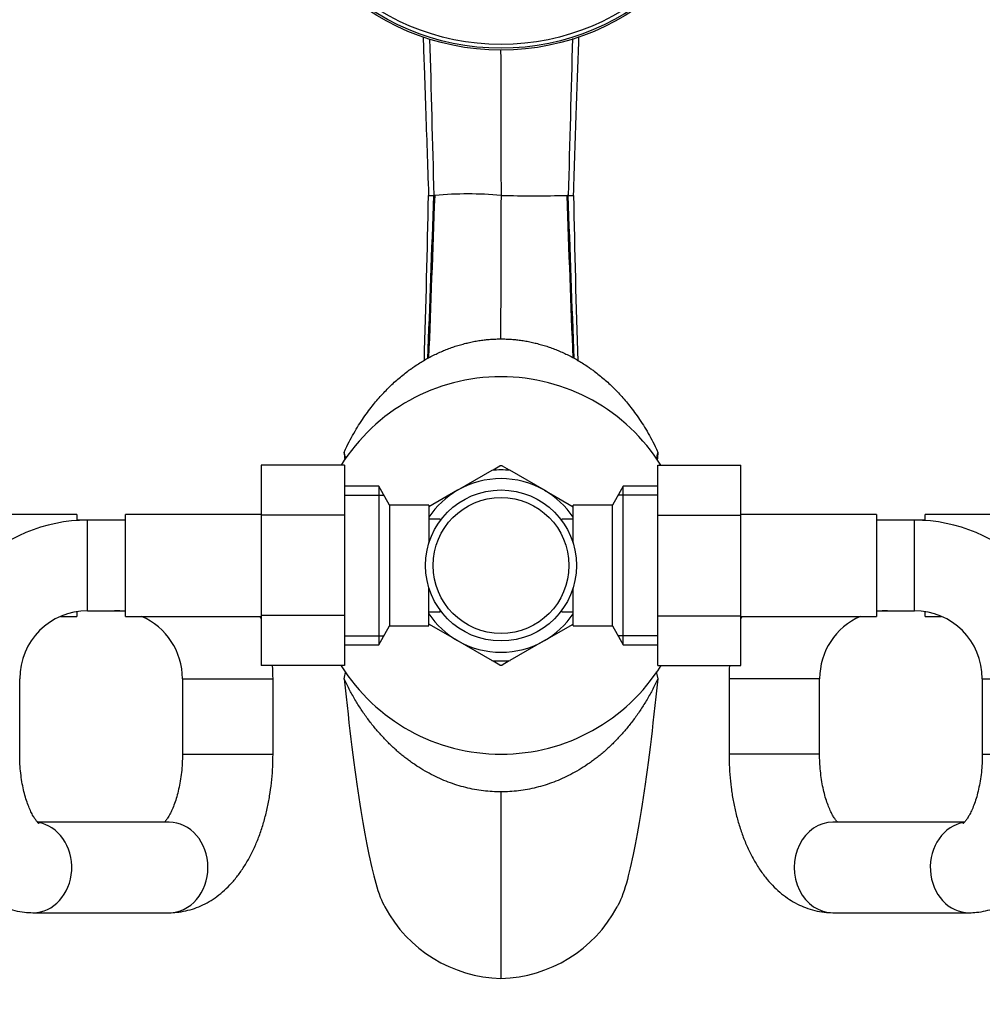
# Model space of a CAD drawing. Units: millimetres. Extents: x 0 to 1478, y 0 to 1758.
# Drawn here: x 623 to 750, y 1536 to 1667 of the extents above; entities that cross this region are included whole.
import ezdxf
from ezdxf import colors
from ezdxf.entities.mleader import LeaderData, LeaderLine
from ezdxf.math import Vec2, Vec3

# ---------------------------------------------------------------- set-up
doc = ezdxf.new("R2010")
doc.units = ezdxf.units.MM
doc.layers.add('DV2_Défaut', color=7, linetype='Continuous')
doc.layers.add('Défaut', color=7, linetype='Continuous')

# ---------------------------------------------------------------- blocks, each defined once
blk = doc.blocks.new('_DOT')
at = {"color": 0}
blk.add_line((0, 0), (-1, 0), dxfattribs=at)
at = {"color": 0, "const_width": 0.333}
blk.add_lwpolyline([(-0.1665, 0, 1), (0.1665, 0, 1)], format="xyb", close=True, dxfattribs=at)
blk = doc.blocks.new('SE1')
at = {"layer": 'DV2_Défaut', "color": 7, "linetype": 'Continuous'}
for p, q in [((677.56, 1643.31), (677.4, 1643.31)), ((695.2, 1643.31), (695.04, 1643.31)), ((707.08, 1609.31), (706.96, 1608.85)), ((654.55, 1607.58), (654.55, 1600.99)), ((665.55, 1607.58), (654.55, 1607.58)), ((665.55, 1607.58), (665.55, 1600.99)), ((680.55, 1604.27), (685.11, 1606.91)), ((685.25, 1606.99), (686.16, 1607.51)), ((686.44, 1607.51), (687.39, 1606.96)), ((692.05, 1604.27), (687.48, 1606.91)), ((707.05, 1607.59), (718.05, 1607.59)), ((707.05, 1600.95), (707.05, 1607.59)), ((718.05, 1600.95), (718.05, 1607.59)), ((670.1, 1604.81), (665.55, 1604.81)), ((670.1, 1604.81), (670.1, 1583.81)), ((671.55, 1602.31), (670.1, 1604.81)), ((680.55, 1604.27), (676.73, 1602.07)), ((692.05, 1604.27), (695.87, 1602.07)), ((702.49, 1604.81), (701.05, 1602.31)), ((702.49, 1583.81), (702.49, 1604.81)), ((707.05, 1604.81), (702.49, 1604.81)), ((665.55, 1603.63), (670.79, 1603.63)), ((707.05, 1603.63), (701.81, 1603.63)), ((671.55, 1602.31), (671.55, 1586.31)), ((676.75, 1602.31), (671.55, 1602.31)), ((676.75, 1602.31), (676.75, 1597.28)), ((695.85, 1597.28), (695.85, 1602.31)), ((701.05, 1602.31), (695.85, 1602.31)), ((701.05, 1586.31), (701.05, 1602.31)), ((630.1, 1601.06), (612.1, 1601.06)), ((630.1, 1601.06), (630.1, 1600.26)), ((631.55, 1600.31), (630.1, 1600.31)), ((631.55, 1588.31), (631.55, 1600.31)), ((636.55, 1600.31), (631.55, 1600.31)), ((636.55, 1587.56), (636.55, 1601.06)), ((654.55, 1601.06), (636.55, 1601.06)), ((654.55, 1600.99), (654.55, 1587.68)), ((665.55, 1600.99), (654.55, 1600.99)), ((665.55, 1600.99), (665.55, 1587.68)), ((678.25, 1600.46), (676.75, 1600.46)), ((678.25, 1600.46), (678.25, 1600.25)), ((694.35, 1600.25), (694.35, 1600.46)), ((695.85, 1600.46), (694.35, 1600.46)), ((707.05, 1600.95), (718.05, 1600.95)), ((707.05, 1587.64), (707.05, 1600.95)), ((736.05, 1601.06), (718.05, 1601.06)), ((718.05, 1587.64), (718.05, 1600.95)), ((736.05, 1601.06), (736.05, 1587.56)), ((741.05, 1600.31), (736.05, 1600.31)), ((741.05, 1588.31), (741.05, 1600.31)), ((742.5, 1600.31), (741.05, 1600.31)), ((742.5, 1600.26), (742.5, 1601.06)), ((760.5, 1601.06), (742.5, 1601.06)), ((676.75, 1586.31), (676.75, 1591.35)), ((695.85, 1586.31), (695.85, 1591.35)), ((627.95, 1587.56), (630.1, 1587.56)), ((630.1, 1588.2), (630.1, 1587.56)), ((631.55, 1588.31), (636.55, 1588.31)), ((636.55, 1587.56), (654.55, 1587.56)), ((654.55, 1587.68), (654.55, 1581.04)), ((665.55, 1587.68), (654.55, 1587.68)), ((665.55, 1587.68), (665.55, 1581.04)), ((676.75, 1588.16), (678.25, 1588.16)), ((678.25, 1588.16), (678.25, 1588.38)), ((694.35, 1588.16), (694.35, 1588.38)), ((694.35, 1588.16), (695.85, 1588.16)), ((707.05, 1587.64), (718.05, 1587.64)), ((707.05, 1581.05), (707.05, 1587.64)), ((718.05, 1581.05), (718.05, 1587.64)), ((718.05, 1587.56), (736.05, 1587.56)), ((736.05, 1588.31), (741.05, 1588.31)), ((742.5, 1587.56), (742.5, 1588.2)), ((742.5, 1587.56), (744.64, 1587.56)), ((670.1, 1583.81), (671.55, 1586.31)), ((671.55, 1586.31), (676.75, 1586.31)), ((680.55, 1584.36), (676.74, 1586.55)), ((692.05, 1584.36), (695.85, 1586.55)), ((695.85, 1586.31), (701.05, 1586.31)), ((701.05, 1586.31), (702.49, 1583.81)), ((665.55, 1585), (670.79, 1585)), ((707.05, 1585), (701.81, 1585)), ((665.55, 1583.81), (670.1, 1583.81)), ((680.55, 1584.36), (685.11, 1581.72)), ((692.05, 1584.36), (687.48, 1581.72)), ((702.49, 1583.81), (707.05, 1583.81)), ((665.55, 1581.04), (654.55, 1581.04)), ((686.16, 1581.12), (685.26, 1581.63)), ((687.4, 1581.67), (686.44, 1581.12)), ((707.05, 1581.05), (718.05, 1581.05)), ((706.86, 1580.21), (707.08, 1579.31)), ((622.55, 1569.31), (622.55, 1579.31)), ((644.1, 1579.31), (656.1, 1579.31)), ((644.1, 1579.31), (644.1, 1569.31)), ((656.1, 1569.31), (656.1, 1579.31)), ((728.5, 1579.31), (716.5, 1579.31)), ((716.5, 1579.31), (716.5, 1569.31)), ((728.5, 1569.31), (728.5, 1579.31)), ((750.05, 1579.31), (762.05, 1579.31)), ((750.05, 1579.31), (750.05, 1569.31)), ((644.1, 1569.31), (656.1, 1569.31)), ((728.5, 1569.31), (716.5, 1569.31)), ((750.05, 1569.31), (762.05, 1569.31)), ((686.3, 1539.59), (686.3, 1564.31)), ((642.34, 1560.31), (624.91, 1560.31)), ((747.68, 1560.31), (730.26, 1560.31)), ((624.31, 1548.31), (642.34, 1548.31)), ((730.26, 1548.31), (748.29, 1548.31))]:
    blk.add_line(p, q, dxfattribs=at)
for centre, radius in [((686.3, 1694.31), 31.75), ((686.3, 1694.31), 31.5), ((686.3, 1694.31), 31), ((686.3, 1594.31), 10), ((686.3, 1594.31), 9)]:
    blk.add_circle(centre, radius, dxfattribs=at)
for centre, radius, start, end in [((10875.97, 1678.94), 10189.73, 180.091754, 180.200328), ((-1270.59, 1681.42), 1947.66, 358.23384, 358.87884), ((677.21, 1682.4), 39.09, 269.2577, 270.2834), ((681.93, 1596.46), 47.06, 84.6727, 95.3254), ((9366.56, 1608.13), 8680.33, 179.767729, 179.893522), ((690.66, 1957.4), 314.12, 269.2043, 270.7977), ((695.4, 1674.31), 31, 269.6257, 270.9282), ((2598.41, 1679.69), 1902.85, 181.09519, 181.75653), ((686.3, 1594.31), 25, 32.084, 147.9595), ((607.69, 1594.39), 59.72, 14.0169, 14.4775), ((686.3, 1594.31), 12.65, 84.598, 95.4657), ((686.3, 1594.31), 13.2, 89.4002, 90.5998), ((686.3, 1594.31), 11.5, 60, 120), ((686.3, 1594.31), 11.5, 120, 146.1434), ((686.3, 1594.31), 11.5, 33.8566, 60), ((631.55, 1579.31), 21, 90, 180), ((741.05, 1579.31), 21, 0, 90), ((631.55, 1579.31), 9, 90, 180), ((635.1, 1579.31), 9, 80.7286, 90), ((635.1, 1579.31), 9, 0, 66.4435), ((635.1, 1579.31), 21, 22.1514, 23.1324), ((686.3, 1594.31), 11.5, 213.8566, 240), ((686.3, 1594.31), 11.5, 300, 326.1434), ((737.5, 1579.31), 21, 156.8676, 157.8486), ((737.5, 1579.31), 9, 113.5565, 180), ((737.5, 1579.31), 9, 90, 99.2714), ((741.05, 1579.31), 9, 0, 90), ((686.3, 1594.31), 11.5, 240, 300), ((635.1, 1579.31), 21, 0, 4.7006), ((686.3, 1594.31), 25, 212.084, 327.9595), ((686.3, 1594.31), 12.65, 264.5323, 270), ((686.3, 1594.31), 13.2, 269.4002, 270.5998), ((686.3, 1594.31), 12.65, 270, 275.4238), ((737.5, 1579.31), 21, 175.2553, 180), ((607.66, 1594.25), 59.75, 345.5227, 346.3222), ((686.78, 1557.6), 18.01, 208.2176, 268.4522), ((685.81, 1557.6), 18.01, 271.5478, 331.7824)]:
    blk.add_arc(centre, radius, start, end, dxfattribs=at)
for centre, major_axis, start_param, end_param in [((624.31, 1554.31), (0, -6), 0, 3.012248), ((642.34, 1554.31), (0, 6), 3.141593, 6.283185), ((730.26, 1554.31), (0, 6), 0, 3.141593), ((748.29, 1554.31), (0, 6), 0.1294, 3.14777), ((624.31, 1554.31), (0, -6), 6.276994, 6.283185)]:
    blk.add_ellipse(centre, major_axis=major_axis, ratio=0.855788, start_param=start_param, end_param=end_param, dxfattribs=at)
for points, knots in [([(675.98, 1664.33), (676.03, 1662.96), (676.14, 1659.83), (676.31, 1654.82), (676.51, 1649.07), (676.63, 1645.49), (676.7, 1643.32)], [0, 0, 0, 0, 0.199174, 0.453731, 0.720673, 1, 1, 1, 1]), ([(695.9, 1643.32), (695.97, 1645.38), (696.09, 1648.77), (696.27, 1654.19), (696.44, 1659.15), (696.56, 1662.51), (696.62, 1664.21), (696.63, 1664.38)], [0, 0, 0, 0, 0.264764, 0.515636, 0.752619, 0.975703, 1, 1, 1, 1]), ([(665.51, 1609.31), (665.63, 1609.57), (665.95, 1610.23), (666.48, 1611.24), (667.11, 1612.35), (667.76, 1613.38), (668.42, 1614.34), (669.26, 1615.45), (670.28, 1616.68), (671.52, 1617.98), (672.79, 1619.14), (673.73, 1619.88), (674.23, 1620.25), (674.44, 1620.4), (674.8, 1620.65), (675.38, 1621.04), (676.03, 1621.43), (676.69, 1621.81), (677.35, 1622.15), (678.03, 1622.48), (678.7, 1622.77), (679.38, 1623.04), (680.07, 1623.28), (680.76, 1623.5), (681.45, 1623.69), (682.14, 1623.86), (682.83, 1624), (683.53, 1624.12), (684.22, 1624.2), (684.92, 1624.27), (685.61, 1624.31), (686.07, 1624.31), (686.3, 1624.31)], [0, 0, 0, 0, 0.028284, 0.072828, 0.115956, 0.157709, 0.198117, 0.237208, 0.303252, 0.367562, 0.430193, 0.49118, 0.5, 0.5, 0.520193, 0.549122, 0.577969, 0.606734, 0.635416, 0.664015, 0.69253, 0.720958, 0.749298, 0.777547, 0.805703, 0.833764, 0.861727, 0.88959, 0.917351, 0.945007, 0.972559, 1, 1, 1, 1]), ([(686.3, 1624.31), (686.53, 1624.31), (686.99, 1624.31), (687.68, 1624.27), (688.37, 1624.2), (689.07, 1624.12), (689.76, 1624), (690.46, 1623.86), (691.15, 1623.69), (691.84, 1623.5), (692.53, 1623.28), (693.21, 1623.04), (693.89, 1622.77), (694.57, 1622.48), (695.24, 1622.15), (695.91, 1621.81), (696.56, 1621.43), (697.22, 1621.04), (697.79, 1620.65), (698.15, 1620.4), (698.36, 1620.25), (698.87, 1619.88), (699.8, 1619.14), (701.08, 1617.98), (702.32, 1616.68), (703.34, 1615.45), (704.17, 1614.34), (704.84, 1613.38), (705.49, 1612.35), (706.12, 1611.24), (706.65, 1610.23), (706.96, 1609.57), (707.08, 1609.31)], [0, 0, 0, 0, 0.027441, 0.054993, 0.082649, 0.11041, 0.138273, 0.166236, 0.194297, 0.222453, 0.250702, 0.279042, 0.30747, 0.335985, 0.364584, 0.393266, 0.422031, 0.450878, 0.479807, 0.5, 0.5, 0.50882, 0.569807, 0.632438, 0.696748, 0.762792, 0.801883, 0.842291, 0.884044, 0.927172, 0.971716, 1, 1, 1, 1]), ([(686.3, 1564.31), (685.91, 1564.31), (685.13, 1564.34), (683.96, 1564.45), (682.79, 1564.63), (681.62, 1564.88), (680.46, 1565.21), (679.31, 1565.61), (678.18, 1566.08), (677.06, 1566.62), (675.96, 1567.23), (675.04, 1567.81), (674.49, 1568.19), (674.14, 1568.45), (673.8, 1568.7), (673.3, 1569.09), (672.78, 1569.53), (672.26, 1569.98), (671.75, 1570.45), (671.25, 1570.94), (670.76, 1571.46), (670.27, 1571.99), (669.79, 1572.54), (669.32, 1573.11), (668.87, 1573.69), (668.42, 1574.3), (667.99, 1574.92), (667.56, 1575.56), (667.15, 1576.22), (666.75, 1576.9), (666.37, 1577.59), (666, 1578.3), (665.72, 1578.88), (665.56, 1579.22), (665.51, 1579.31)], [0, 0, 0, 0, 0.046059, 0.092921, 0.139927, 0.187087, 0.234405, 0.281874, 0.329493, 0.377267, 0.425219, 0.473396, 0.5, 0.5, 0.521878, 0.546574, 0.571447, 0.596501, 0.621736, 0.647146, 0.67272, 0.698444, 0.724295, 0.750248, 0.77632, 0.802526, 0.828862, 0.855328, 0.881919, 0.908634, 0.935469, 0.962423, 0.989492, 1, 1, 1, 1]), ([(665.51, 1579.31), (666.21, 1572.79), (667.6, 1561.68), (669.41, 1552.63), (670.51, 1549.77), (670.92, 1549.08)], [0, 0, 0, 0, 0.387036, 0.774071, 1, 1, 1, 1]), ([(707.08, 1579.31), (707.04, 1579.22), (706.88, 1578.88), (706.6, 1578.3), (706.23, 1577.59), (705.84, 1576.9), (705.44, 1576.22), (705.03, 1575.56), (704.61, 1574.92), (704.17, 1574.3), (703.73, 1573.69), (703.27, 1573.11), (702.8, 1572.54), (702.33, 1571.99), (701.84, 1571.46), (701.35, 1570.94), (700.84, 1570.45), (700.34, 1569.98), (699.82, 1569.53), (699.3, 1569.09), (698.79, 1568.7), (698.46, 1568.45), (698.11, 1568.19), (697.56, 1567.81), (696.64, 1567.23), (695.54, 1566.62), (694.42, 1566.08), (693.28, 1565.61), (692.13, 1565.21), (690.97, 1564.88), (689.8, 1564.63), (688.63, 1564.45), (687.46, 1564.34), (686.68, 1564.31), (686.3, 1564.31)], [0, 0, 0, 0, 0.010508, 0.037577, 0.064531, 0.091366, 0.118081, 0.144672, 0.171138, 0.197474, 0.22368, 0.249752, 0.275705, 0.301556, 0.32728, 0.352854, 0.378264, 0.403499, 0.428553, 0.453426, 0.478122, 0.5, 0.5, 0.526604, 0.574781, 0.622733, 0.670507, 0.718126, 0.765595, 0.812913, 0.860073, 0.907079, 0.953941, 1, 1, 1, 1]), ([(707.08, 1579.31), (706.39, 1572.79), (704.99, 1561.68), (703.19, 1552.63), (702.09, 1549.77), (701.68, 1549.08)], [0, 0, 0, 0, 0.3870355, 0.7740711, 1, 1, 1, 1]), ([(610.55, 1569.31), (610.55, 1568.97), (610.56, 1568.13), (610.64, 1566.61), (610.82, 1564.89), (611.08, 1563.18), (611.44, 1561.51), (611.89, 1559.87), (612.43, 1558.29), (613.07, 1556.77), (613.81, 1555.32), (614.65, 1553.95), (615.56, 1552.75), (616.52, 1551.7), (617.49, 1550.82), (618.52, 1550.07), (619.58, 1549.45), (620.71, 1548.95), (621.9, 1548.58), (623.14, 1548.35), (623.89, 1548.33), (624.31, 1548.31)], [0, 0, 0, 0, 0.030432, 0.08672, 0.143143, 0.199805, 0.256824, 0.314321, 0.372405, 0.431152, 0.490557, 0.550452, 0.610227, 0.662942, 0.713873, 0.763046, 0.810676, 0.857067, 0.907091, 0.955797, 1, 1, 1, 1]), ([(625.11, 1560.13), (625.11, 1560.13), (625.07, 1560.15), (624.91, 1560.31), (624.68, 1560.58), (624.41, 1560.98), (624.11, 1561.52), (623.81, 1562.18), (623.51, 1562.96), (623.23, 1563.86), (622.99, 1564.86), (622.79, 1565.94), (622.65, 1567.08), (622.56, 1568.24), (622.55, 1568.93), (622.55, 1569.31)], [0, 0, 0, 0, 0.076106, 0.14912, 0.221046, 0.293398, 0.366922, 0.442151, 0.519259, 0.598197, 0.678778, 0.760744, 0.843801, 0.927645, 1, 1, 1, 1]), ([(644.1, 1569.31), (644.1, 1569.09), (644.09, 1568.51), (644.04, 1567.48), (643.91, 1566.31), (643.72, 1565.19), (643.49, 1564.15), (643.22, 1563.2), (642.91, 1562.36), (642.6, 1561.64), (642.28, 1561.06), (642, 1560.63), (641.82, 1560.41), (641.74, 1560.32), (641.73, 1560.3)], [0, 0, 0, 0, 0.050389, 0.14868, 0.246645, 0.343887, 0.440068, 0.53486, 0.627969, 0.719172, 0.80838, 0.895731, 0.981714, 1, 1, 1, 1]), ([(642.34, 1548.31), (642.71, 1548.32), (643.4, 1548.35), (644.55, 1548.54), (645.71, 1548.87), (646.84, 1549.34), (647.92, 1549.94), (648.95, 1550.66), (649.94, 1551.52), (650.88, 1552.5), (651.76, 1553.62), (652.57, 1554.87), (653.32, 1556.23), (653.98, 1557.7), (654.56, 1559.24), (655.04, 1560.85), (655.43, 1562.52), (655.74, 1564.22), (655.95, 1565.93), (656.08, 1567.67), (656.09, 1568.72), (656.1, 1569.31)], [0, 0, 0, 0, 0.039001, 0.085786, 0.132507, 0.179577, 0.227407, 0.276407, 0.326952, 0.379318, 0.433593, 0.489593, 0.546857, 0.604787, 0.662755, 0.720443, 0.777746, 0.83467, 0.891282, 0.947673, 1, 1, 1, 1]), ([(716.5, 1569.31), (716.5, 1568.97), (716.51, 1568.13), (716.59, 1566.61), (716.77, 1564.89), (717.03, 1563.18), (717.39, 1561.51), (717.84, 1559.87), (718.38, 1558.29), (719.02, 1556.77), (719.76, 1555.32), (720.6, 1553.95), (721.51, 1552.75), (722.47, 1551.7), (723.44, 1550.82), (724.47, 1550.07), (725.53, 1549.45), (726.66, 1548.95), (727.85, 1548.58), (729.09, 1548.35), (729.84, 1548.33), (730.26, 1548.31)], [0, 0, 0, 0, 0.030432, 0.08672, 0.143143, 0.199805, 0.256824, 0.314321, 0.372405, 0.431152, 0.490557, 0.550452, 0.610227, 0.662942, 0.713873, 0.763046, 0.810676, 0.857067, 0.907091, 0.955797, 1, 1, 1, 1]), ([(730.86, 1560.31), (730.86, 1560.32), (730.79, 1560.39), (730.63, 1560.58), (730.36, 1560.98), (730.06, 1561.52), (729.76, 1562.18), (729.46, 1562.96), (729.18, 1563.86), (728.94, 1564.86), (728.74, 1565.94), (728.6, 1567.08), (728.51, 1568.24), (728.5, 1568.93), (728.5, 1569.31)], [0, 0, 0, 0, 0.007367, 0.091275, 0.175681, 0.261453, 0.349215, 0.43917, 0.531258, 0.625264, 0.720885, 0.817779, 0.915591, 1, 1, 1, 1]), ([(750.05, 1569.31), (750.05, 1569.09), (750.04, 1568.51), (749.99, 1567.48), (749.86, 1566.31), (749.67, 1565.19), (749.44, 1564.15), (749.17, 1563.2), (748.86, 1562.36), (748.55, 1561.64), (748.23, 1561.06), (747.95, 1560.63), (747.71, 1560.33), (747.54, 1560.16), (747.49, 1560.13), (747.49, 1560.13), (747.49, 1560.13)], [0, 0, 0, 0, 0.04329, 0.127734, 0.211897, 0.29544, 0.378071, 0.459508, 0.5395, 0.617854, 0.694494, 0.769539, 0.843408, 0.916946, 0.991258, 1, 1, 1, 1]), ([(748.29, 1548.31), (748.66, 1548.32), (749.35, 1548.35), (750.5, 1548.54), (751.66, 1548.87), (752.79, 1549.34), (753.87, 1549.94), (754.9, 1550.66), (755.89, 1551.52), (756.83, 1552.5), (757.71, 1553.62), (758.52, 1554.87), (759.27, 1556.23), (759.93, 1557.7), (760.51, 1559.24), (760.99, 1560.85), (761.38, 1562.52), (761.69, 1564.22), (761.9, 1565.93), (762.03, 1567.67), (762.04, 1568.72), (762.05, 1569.31)], [0, 0, 0, 0, 0.039001, 0.085786, 0.132507, 0.179577, 0.227407, 0.276407, 0.326952, 0.379318, 0.433593, 0.489593, 0.546857, 0.604787, 0.662755, 0.720443, 0.777746, 0.83467, 0.891282, 0.947673, 1, 1, 1, 1])]:
    blk.add_open_spline(points, degree=3, knots=knots, dxfattribs=at)
for points in [[(676.84, 1664.04), (677.03, 1657.29), (677.22, 1650.3), (677.4, 1643.31)], [(695.77, 1664.09), (695.58, 1657.32), (695.39, 1650.31), (695.2, 1643.31)], [(676.61, 1621.69), (676.87, 1628.69), (677.14, 1636), (677.4, 1643.31)], [(676.75, 1621.76), (677.02, 1628.74), (677.29, 1636.02), (677.56, 1643.31)], [(695.85, 1621.78), (695.58, 1628.75), (695.31, 1636.03), (695.04, 1643.31)], [(695.99, 1621.7), (695.73, 1628.7), (695.46, 1636), (695.2, 1643.31)], [(665.51, 1609.31), (665.54, 1608.97), (665.57, 1608.63), (665.6, 1608.29)], [(665.73, 1608.47), (665.69, 1608.59), (665.66, 1608.72), (665.63, 1608.85)], [(665.63, 1608.85), (665.64, 1608.7), (665.66, 1608.54), (665.67, 1608.39)], [(706.96, 1608.85), (706.93, 1608.73), (706.91, 1608.61), (706.88, 1608.49)], [(706.96, 1608.85), (706.95, 1608.7), (706.94, 1608.55), (706.93, 1608.4)], [(707.08, 1609.31), (707.05, 1608.97), (707.02, 1608.62), (706.99, 1608.27)]]:
    blk.add_open_spline(points, degree=3, dxfattribs=at)

msp = doc.modelspace()

# ---------------------------------------------------------------- block references
at = {"layer": 'Défaut'}
msp.add_blockref('SE1', (0, 0), dxfattribs=at)

# ---------------------------------------------------------------- leaders
at = {"layer": 'Défaut', "color": 7, "linetype": 'Continuous'}
ml = msp.add_multileader_mtext('Standard', dxfattribs=at)
ml.set_content('{\\pxsm0.9;\\fSolid Edge ISO|b1||i0||c0|p34;\\W1.;13/01/2025\\P}', color=256)
ml.set_leader_properties()
ml.set_arrow_properties(name='DOT')
ml.build(insert=Vec2(0, 0))
ml.multileader.update_dxf_attribs({"leader_type": 0, "dogleg_length": 0, "arrow_head_size": 12})
ctx = ml.context
ctx.base_point, ctx.char_height, ctx.arrow_head_size = Vec3(1390.41, 1750.83), 12, 12
notes = []
notes.append((ctx, [(0, (0, 0, 0), (0, 0), (1, 0), 1, [])]))
ctx.mtext.insert = Vec3(1392.41, 1756.83)
for ctx, leaders in notes:
    for number, flags, end, landing, length, lines in leaders:
        leader = LeaderData()
        leader.index, (leader.has_last_leader_line, leader.has_dogleg_vector, leader.attachment_direction) = number, flags
        leader.last_leader_point, leader.dogleg_vector, leader.dogleg_length = Vec3(end), Vec3(landing), length
        for number, points, colour, breaks in lines:
            line = LeaderLine()
            line.index, line.vertices, line.color, line.breaks = number, Vec3.list(points), colors.encode_raw_color(colour), breaks
            leader.lines.append(line)
        ctx.leaders.append(leader)

doc.saveas('drawing.dxf')
